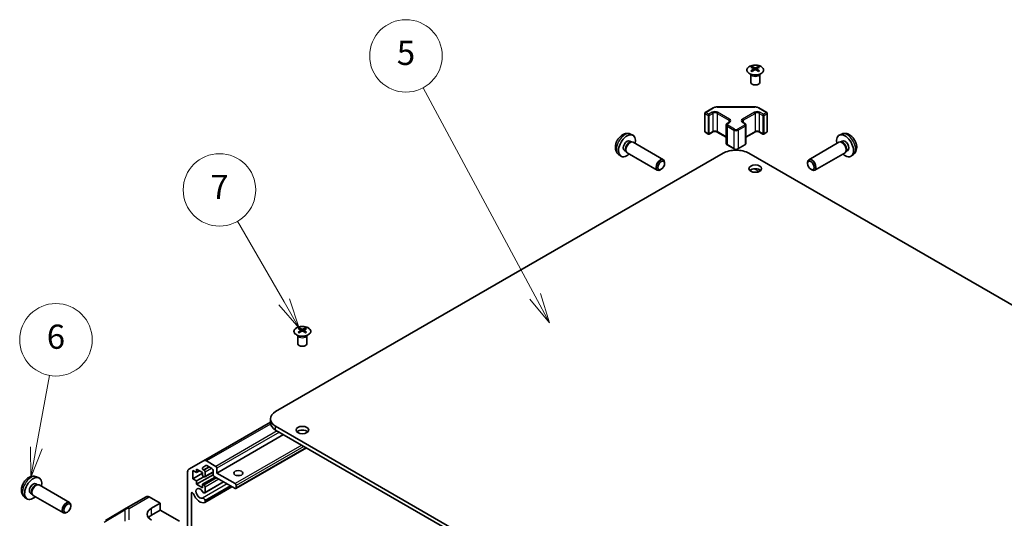
# Model space of a CAD drawing. Units: millimetres. Extents: x 58 to 7548, y 21 to 1156.
# Drawn here: x 889 to 1215, y 598 to 763 of the extents above; entities that cross this region are included whole.
import ezdxf

# ---------------------------------------------------------------- set-up
doc = ezdxf.new("R2010")
doc.units = ezdxf.units.MM
doc.header["$LTSCALE"] = 4
for name, color, linetype, lineweight in [('Symbol (TK)', 100, 'Continuous', 18), ('Visible (ISO)', 7, 'Continuous', 35), ('Visible Narrow (ISO)', 7, 'Continuous', 25)]:
    doc.layers.add(name, color=color, linetype=linetype, lineweight=lineweight)
doc.styles.add('Note Text (TK2)', font='txt')

# ---------------------------------------------------------------- blocks, each defined once
blk = doc.blocks.new('バルーン5')
at = {"layer": 'Symbol (TK)', "color": 100}
for p, q in [((223.628, 155.347), (224.717, 161.339)), ((223.136, 155.436), (223.181, 152.887)), ((223.628, 155.347), (223.181, 152.887)), ((223.181, 152.887), (224.12, 155.257))]:
    blk.add_line(p, q, dxfattribs=at)
at = {"layer": 'Symbol (TK)'}
blk.add_circle((225.253, 164.289), 3, dxfattribs=at)
at = {"layer": 'Symbol (TK)', "color": 7, "insert": (225.253, 164.284), "char_height": 2, "attachment_point": 5, "style": 'Note Text (TK2)'}
blk.add_mtext('6', dxfattribs=at)
blk = doc.blocks.new('バルーン6')
at = {"layer": 'Symbol (TK)', "color": 100}
for p, q in [((244.135, 167.425), (240.283, 174.098)), ((243.702, 167.175), (245.385, 165.259)), ((244.135, 167.425), (245.385, 165.259)), ((245.385, 165.259), (244.568, 167.675))]:
    blk.add_line(p, q, dxfattribs=at)
at = {"layer": 'Symbol (TK)'}
blk.add_circle((238.783, 176.696), 3, dxfattribs=at)
at = {"layer": 'Symbol (TK)', "color": 7, "insert": (238.783, 176.678), "char_height": 2, "attachment_point": 5, "style": 'Note Text (TK2)'}
blk.add_mtext('7', dxfattribs=at)
blk = doc.blocks.new('バルーン7')
at = {"layer": 'Symbol (TK)', "color": 100}
for p, q in [((264.917, 167.893), (255.633, 185.152)), ((264.917, 167.893), (266.102, 165.692)), ((266.102, 165.692), (265.358, 168.13)), ((264.477, 167.656), (266.102, 165.692))]:
    blk.add_line(p, q, dxfattribs=at)
at = {"layer": 'Symbol (TK)'}
blk.add_circle((254.215, 187.788), 3, dxfattribs=at)
at = {"layer": 'Symbol (TK)', "color": 7, "insert": (254.215, 187.782), "char_height": 2, "attachment_point": 5, "style": 'Note Text (TK2)'}
blk.add_mtext('5', dxfattribs=at)

msp = doc.modelspace()

# ---------------------------------------------------------------- linework, layer by layer
at = {"layer": 'Visible (ISO)'}
for p, q in [((1131.4485, 747.5866), (1131.4485, 747.2097)), ((1131.9678, 746.927), (1132.0262, 746.3833)), ((1132.1567, 746.4739), (1132.0072, 746.5602)), ((1132.9404, 746.5602), (1132.7909, 746.4739)), ((1132.9798, 746.927), (1132.9215, 746.3833)), ((1133.4991, 747.5866), (1133.4991, 747.2097)), ((1131.0282, 745.0284), (1130.9734, 745.1357)), ((1130.9738, 745.1349), (1130.9738, 742.4022)), ((1133.9195, 745.0284), (1133.9743, 745.1357)), ((1133.9739, 745.1349), (1133.9739, 742.4022)), ((1115.9189, 732.4301), (1118.5151, 733.929)), ((1119.8672, 734.2567), (1132.3525, 734.2567)), ((1133.7046, 733.929), (1136.3008, 732.4301)), ((1115.7689, 732.1703), (1115.7689, 726.1282)), ((1136.4508, 732.1703), (1136.4508, 726.1282)), ((1122.8471, 728.2511), (1122.8471, 722.209)), ((1123.2021, 728.7967), (1123.8385, 729.1641)), ((1128.3812, 729.1641), (1129.0176, 728.7967)), ((1129.3726, 728.2511), (1129.3726, 722.209)), ((1091.1277, 725.2977), (1091.9199, 724.9471)), ((1115.9189, 725.8684), (1116.9089, 725.2969)), ((1117.2089, 725.2969), (1118.3403, 725.9501)), ((1119.8787, 725.9501), (1122.8471, 724.2363)), ((1129.3726, 724.2363), (1132.341, 725.9501)), ((1133.8795, 725.9501), (1135.0108, 725.2969)), ((1135.3108, 725.2969), (1136.3008, 725.8684)), ((1161.092, 725.2977), (1160.2999, 724.9471)), ((1090.94, 722.9643), (1091.4633, 722.6622)), ((1091.253, 722.6504), (1091.6191, 722.671)), ((1092.0374, 722.5787), (1102.0574, 716.7937)), ((1123.2021, 721.6635), (1125.4649, 720.3571)), ((1126.7548, 720.3571), (1129.0176, 721.6635)), ((1160.1824, 722.5787), (1150.1623, 716.7937)), ((1160.9667, 722.6504), (1160.6006, 722.671)), ((1161.2797, 722.9643), (1160.7565, 722.6622)), ((973.7283, 633.3999), (1121.8672, 718.9279)), ((1087.2278, 718.5429), (1087.9275, 718.0322)), ((1089.1548, 719.8722), (1089.678, 719.5701)), ((1089.5831, 719.7581), (1089.7484, 719.4307)), ((1090.0374, 719.1146), (1100.0574, 713.3296)), ((1384.5574, 572.1627), (1130.3525, 718.9279)), ((1162.1824, 719.1146), (1152.1623, 713.3296)), ((1162.6366, 719.7581), (1162.4714, 719.4307)), ((1163.0649, 719.8722), (1162.5417, 719.5701)), ((1164.9919, 718.5429), (1164.2922, 718.0322)), ((1102.4717, 715.5278), (1102.4716, 715.8785)), ((1149.748, 715.5278), (1149.7481, 715.8785)), ((1101.3609, 713.6037), (1101.0571, 713.4284)), ((1133.4763, 713.6655), (1134.2768, 713.2032)), ((1150.8589, 713.6037), (1151.1626, 713.4284)), ((981.1215, 658.4798), (981.0667, 658.5871)), ((981.0671, 658.5863), (981.0671, 655.8536)), ((981.5419, 661.038), (981.5419, 660.6611)), ((982.0612, 660.3784), (982.1196, 659.8347)), ((982.2501, 659.9252), (982.1006, 660.0115)), ((983.0338, 660.0115), (982.8843, 659.9252)), ((983.0732, 660.3784), (983.0148, 659.8347)), ((983.5925, 661.038), (983.5925, 660.6611)), ((984.0128, 658.4798), (984.0676, 658.5871)), ((984.0672, 658.5863), (984.0672, 655.8536)), ((971.971, 629.895), (949.8382, 617.1166)), ((971.971, 630.9504), (971.971, 629.7257)), ((976.38, 625.7453), (954.2829, 612.9875)), ((1227.9332, 481.7357), (973.7283, 628.5009)), ((973.7283, 627.2762), (1227.9332, 480.5109)), ((983.9511, 621.3741), (960.5433, 607.8596)), ((945.0098, 614.3289), (949.8382, 617.1166)), ((950.8382, 617.0175), (953.9294, 615.2329)), ((944.5955, 570.384), (944.5955, 613.4134)), ((946.328, 613.9061), (946.328, 611.13)), ((947.53, 613.212), (946.328, 613.9061)), ((949.5099, 612.9671), (946.328, 611.13)), ((947.53, 614.3551), (947.53, 613.212)), ((949.5099, 613.212), (947.53, 614.3551)), ((948.52, 613.7836), (947.53, 613.212)), ((949.5099, 612.0689), (949.5099, 613.212)), ((950.6761, 615.5219), (949.58, 614.8891)), ((949.83, 614.0478), (950.0403, 613.9265)), ((953.0101, 613.3083), (950.2903, 611.738)), ((950.3938, 613.3141), (950.3938, 611.9669)), ((952.6566, 614.498), (950.9261, 615.4971)), ((953.0101, 612.4976), (953.0101, 613.8856)), ((954.2829, 614.6205), (954.2829, 612.9875)), ((954.2829, 612.9875), (960.2933, 609.5174)), ((894.3644, 609.4713), (894.8876, 609.1692)), ((894.552, 611.8047), (895.3442, 611.4541)), ((946.328, 611.13), (947.53, 610.4359)), ((953.0117, 612.4577), (947.53, 609.2928)), ((949.9342, 611.824), (947.53, 610.4359)), ((947.53, 610.4359), (947.53, 609.2928)), ((950.0403, 611.7627), (949.5099, 612.0689)), ((953.6819, 611.7015), (949.5099, 609.2928)), ((956.5061, 610.0709), (950.2581, 606.4637)), ((956.4235, 610.1186), (950.3938, 606.6373)), ((960.2933, 607.8844), (953.3637, 611.8852)), ((892.5791, 606.3791), (893.1023, 606.0771)), ((893.0074, 606.265), (893.1727, 605.9377)), ((894.6773, 609.1574), (895.0434, 609.178)), ((895.4617, 609.0857), (905.4817, 603.3006)), ((945.8683, 606.3251), (945.8683, 573.2649)), ((947.53, 609.2928), (949.5099, 608.1497)), ((949.5099, 609.2928), (950.0403, 608.9867)), ((949.5099, 608.1497), (949.5099, 609.2928)), ((959.2353, 608.4952), (950.2582, 603.3123)), ((958.7891, 608.7529), (950.3938, 603.9059)), ((950.3938, 608.3743), (950.3938, 606.6373)), ((959.1527, 608.5429), (950.3939, 603.486)), ((960.6469, 608.905), (960.6469, 608.0885)), ((890.6521, 605.0499), (891.3518, 604.5392)), ((893.4617, 605.6216), (903.4817, 599.8365)), ((924.2494, 601.3743), (930.8558, 605.1885)), ((931.8311, 605.1034), (935.4961, 603.0613)), ((932.6677, 601.4283), (935.4961, 603.0613)), ((935.4961, 603.0613), (935.4961, 600.74)), ((950.3938, 603.9059), (950.3939, 603.486)), ((904.7852, 600.1107), (904.4814, 599.9354)), ((905.896, 602.0347), (905.8959, 602.3855)), ((924.2309, 601.3635), (917.3857, 597.313)), ((932.6677, 599.1071), (935.4961, 600.74)), ((935.4961, 600.74), (941.8601, 597.0658))]:
    msp.add_line(p, q, dxfattribs=at)
for centre, radius, start, end in [((1116.0689, 732.1703), 0.3, 120, 180), ((1136.1508, 732.1703), 0.3, 0, 60), ((1116.0689, 726.1282), 0.3, 180, 240), ((1117.0589, 725.5567), 0.3, 240, 300), ((1135.1608, 725.5567), 0.3, 240, 300), ((1136.1508, 726.1282), 0.3, 300, 0), ((925.2494, 599.6422), 2, 120, 120.613934)]:
    msp.add_arc(centre, radius, start, end, dxfattribs=at)
for centre, major_axis, ratio, start_param, end_param in [((1131.7081, 741.1502), (3.2043, 6.7271), 0.62547267, 0.69994966, 0.77562357), ((1132.7256, 740.9562), (-4.2226, 6.2245), 0.52483389, 5.52432463, 5.6901366), ((1132.7256, 740.6655), (3.2346, 6.7906), 0.62547267, 0.80431066, 0.97012263), ((1132.222, 740.6655), (3.2346, -6.7906), 0.62547267, 2.47033009, 2.63614206), ((1132.222, 740.9562), (-4.2226, -6.2245), 0.52483389, 4.03350142, 4.19931339), ((1132.7256, 740.6655), (3.2346, 6.7906), 0.62547267, 0.5054506, 0.67126257), ((1132.7256, 740.9562), (-4.2226, 6.2245), 0.52483389, 5.22546457, 5.39127654), ((1132.222, 740.9562), (-4.2226, -6.2245), 0.52483389, 3.73464136, 3.90045333), ((1132.222, 740.6655), (3.2346, -6.7906), 0.62547267, 2.17147002, 2.33728199), ((1133.2396, 741.1502), (3.2043, -6.7271), 0.62547267, 2.36596909, 2.44164299), ((1131.7081, 740.266), (-4.183, 6.1663), 0.52483389, 5.41996363, 5.49563754), ((1133.2396, 740.266), (-4.183, -6.1663), 0.52483389, 3.92914042, 4.00481433), ((1132.4738, 742.4022), (-1.5, 0), 0.57735027, 0, 3.14159265), ((1090.0474, 721.4182), (2, 3.4641), 0.57735027, 5.23598776, 10.47197551), ((1162.1723, 721.4182), (2, -3.4641), 0.57735027, 5.23598776, 10.47197551), ((1090.0474, 721.4182), (0.8926, 1.5461), 0.57735027, 0, 3.14159265), ((1090.7337, 721.022), (0.8926, 1.5461), 0.57735027, 0.36144194, 2.78015071), ((1091.0374, 720.8467), (1, 1.7321), 0.57735027, 0, 3.14159265), ((1126.1099, 716.4784), (6, 0), 0.57735027, 0.78539816, 2.35619449), ((1161.1824, 720.8467), (1, -1.7321), 0.57735027, 0, 3.14159265), ((1161.486, 721.022), (0.8926, -1.5461), 0.57735027, 0.36144194, 2.78015071), ((1162.1723, 721.4182), (0.8926, -1.5461), 0.57735027, 0, 3.14159265), ((1101.0574, 715.0616), (1, 1.7321), 0.57735027, 5.49801994, 10.20994333), ((1151.1623, 715.0616), (1, -1.7321), 0.57735027, 5.49801994, 10.20994333), ((1132.4738, 712.6001), (-2.1, 0), 0.57735027, 3.67106299, 5.75371497), ((981.8014, 654.6015), (3.2043, 6.7271), 0.62547267, 0.69994966, 0.77562357), ((982.819, 654.4076), (-4.2226, 6.2245), 0.52483389, 5.52432463, 5.6901366), ((982.819, 654.1169), (3.2346, 6.7906), 0.62547267, 0.80431066, 0.97012263), ((981.8014, 653.7174), (-4.183, 6.1663), 0.52483389, 5.41996363, 5.49563754), ((982.3154, 654.1169), (3.2346, -6.7906), 0.62547267, 2.47033009, 2.63614206), ((982.3154, 654.4076), (-4.2226, -6.2245), 0.52483389, 4.03350142, 4.19931339), ((982.819, 654.1169), (3.2346, 6.7906), 0.62547267, 0.5054506, 0.67126257), ((982.819, 654.4076), (-4.2226, 6.2245), 0.52483389, 5.22546457, 5.39127654), ((982.3154, 654.4076), (-4.2226, -6.2245), 0.52483389, 3.73464136, 3.90045333), ((982.3154, 654.1169), (3.2346, -6.7906), 0.62547267, 2.17147002, 2.33728199), ((983.3329, 654.6015), (3.2043, -6.7271), 0.62547267, 2.36596909, 2.44164299), ((983.3329, 653.7174), (-4.183, -6.1663), 0.52483389, 3.92914042, 4.00481433), ((982.5672, 655.8536), (-1.5, 0), 0.57735027, 0, 3.14159265), ((977.971, 630.9504), (-6, 0), 0.57735027, 5.49778714, 7.06858347), ((977.971, 629.7257), (-6, 0), 0.57735027, 0, 0.78539816), ((982.5672, 626.0514), (-2.1, 0), 0.57735027, 3.67106299, 5.75371497), ((950.8382, 615.3846), (-1, 1.7321), 0.57735027, 5.49778714, 6.28318531), ((946.0098, 612.5969), (-1, 1.7321), 0.57735027, 0, 0.78539816), ((949.83, 614.4561), (-0.25, 0.433), 0.57735027, 0, 2.35619449), ((950.0403, 613.5182), (0.25, -0.433), 0.57735027, 0.78539816, 2.35619449), ((950.9261, 615.0889), (-0.25, 0.433), 0.57735027, 5.49778714, 6.28318531), ((952.6566, 614.0898), (-0.25, 0.433), 0.57735027, 3.92699082, 5.49778714), ((953.9294, 614.8246), (0.25, -0.433), 0.57735027, 0.78539816, 2.35619449), ((893.4717, 607.9252), (2, 3.4641), 0.57735027, 5.23598776, 10.47197551), ((893.4717, 607.9252), (0.8926, 1.5461), 0.57735027, 0, 3.14159265), ((950.0403, 612.171), (0.25, -0.433), 0.57735027, 5.49778714, 7.06858347), ((953.3637, 612.2935), (-0.25, 0.433), 0.57735027, 0.78539816, 2.35619449), ((960.2933, 609.1091), (0.25, -0.433), 0.57735027, 0.78539816, 2.35619449), ((961.354, 611.3545), (-1.5, 0), 0.57735027, 4.37255207, 5.05222589), ((894.158, 607.529), (0.8926, 1.5461), 0.57735027, 0.36144194, 2.78015071), ((894.4617, 607.3537), (1, 1.7321), 0.57735027, 0, 3.14159265), ((946.2217, 606.1211), (-0.2499, 0.4328), 0.57735027, 4.43873059, 7.06858347), ((948.6261, 606.2922), (-0.9, 1.5588), 0.57735027, 4.76335631, 9.37381063), ((949.8581, 607.1565), (0.4, -0.6928), 0.57735027, 4.76335631, 6.74144068), ((950.0403, 608.5784), (0.25, -0.433), 0.57735027, 0.78539816, 2.35619449), ((960.2933, 608.2926), (0.25, -0.433), 0.57735027, 5.49778714, 7.06858347), ((904.4817, 601.5686), (1, 1.7321), 0.57735027, 5.49801994, 10.20994333), ((931.8558, 603.4564), (-1, 1.7321), 0.57735027, 5.51524044, 6.28318531), ((948.6261, 606.2922), (1.7001, -2.9446), 0.57735027, 4.43873059, 6.23221797), ((949.8581, 604.0052), (-0.4, 0.6928), 0.57735027, 4.25413361, 6.23221797), ((949.8581, 604.0052), (0.4001, -0.6929), 0.57735027, 6.23221797, 6.74144068), ((936.2032, 599.4583), (-4.9998, -0.0743), 0.56718765, 5.48935986, 7.06015619), ((936.2032, 597.0658), (5, 0), 0.57735027, 2.35619449, 2.71912968)]:
    msp.add_ellipse(centre, major_axis=major_axis, ratio=ratio, start_param=start_param, end_param=end_param, dxfattribs=at)
for centre, major_axis in [((1101.3611, 714.8863), (-0.7853, -1.3602)), ((1132.4738, 713.8248), (2.1, 0)), ((1150.8586, 714.8863), (-0.7853, 1.3602)), ((982.5672, 627.2762), (2.1, 0)), ((961.354, 612.9875), (-1.5, 0)), ((904.7854, 601.3932), (-0.7853, -1.3602))]:
    msp.add_ellipse(centre, major_axis=major_axis, ratio=0.57735027, dxfattribs=at)
for points, knots in [([(1134.4397, 745.352), (1134.6501, 745.4735), (1134.8266, 745.6147), (1135.0938, 745.9223), (1135.1846, 746.0888), (1135.2705, 746.4293), (1135.2662, 746.6033), (1135.1636, 746.9412), (1135.0654, 747.1051), (1134.7849, 747.4074), (1134.6021, 747.5456), (1134.1706, 747.7817), (1133.9219, 747.8796), (1133.3838, 748.0251), (1133.0946, 748.0728), (1132.505, 748.113), (1132.2046, 748.1056), (1131.6231, 748.0365), (1131.342, 747.9748), (1130.8273, 747.8034), (1130.5939, 747.6936), (1130.1984, 747.4368), (1130.0364, 747.2899), (1129.8007, 746.9736), (1129.7269, 746.8044), (1129.6755, 746.4617), (1129.6973, 746.2884), (1129.8336, 745.9546), (1129.9482, 745.7942), (1130.2588, 745.5018), (1130.4553, 745.37), (1130.9099, 745.1488), (1131.1681, 745.0595), (1131.7199, 744.9325), (1132.0134, 744.8947), (1132.6061, 744.8744), (1132.9051, 744.892), (1133.4788, 744.9806), (1133.7532, 745.0516), (1134.1591, 745.2057), (1134.3062, 745.2749), (1134.4397, 745.352)], [0, 0, 0, 0, 0.32060968, 0.32060968, 0.64072744, 0.64072744, 0.95891785, 0.95891785, 1.27728737, 1.27728737, 1.59750072, 1.59750072, 1.91811185, 1.91811185, 2.23863588, 2.23863588, 2.55908567, 2.55908567, 2.87954744, 2.87954744, 3.20010105, 3.20010105, 3.52069551, 3.52069551, 3.84055924, 3.84055924, 4.15845831, 4.15845831, 4.47722405, 4.47722405, 4.79759961, 4.79759961, 5.11820536, 5.11820536, 5.43871051, 5.43871051, 5.75915574, 5.75915574, 6.07962925, 6.07962925, 6.28318531, 6.28318531, 6.28318531, 6.28318531]), ([(1131.9095, 746.8329), (1131.9273, 746.8447), (1131.9427, 746.859), (1131.9632, 746.8893), (1131.9682, 746.9053), (1131.9682, 746.9345), (1131.9632, 746.9497), (1131.9427, 746.9769), (1131.9273, 746.9888), (1131.9095, 746.9978)], [0.0307191633, 0.0307191633, 0.0307191633, 0.0307191633, 0.0383195288, 0.0383195288, 0.0459198942, 0.0459198942, 0.0535202597, 0.0535202597, 0.0611206252, 0.0611206252, 0.0611206252, 0.0611206252]), ([(1132.331, 747.2412), (1132.349, 747.2323), (1132.3717, 747.2245), (1132.4215, 747.2143), (1132.4485, 747.2118), (1132.4992, 747.2118), (1132.5262, 747.2143), (1132.5759, 747.2245), (1132.5987, 747.2323), (1132.6166, 747.2412)], [0.0307191633, 0.0307191633, 0.0307191633, 0.0307191633, 0.0383195288, 0.0383195288, 0.0459198942, 0.0459198942, 0.0535202597, 0.0535202597, 0.0611206252, 0.0611206252, 0.0611206252, 0.0611206252]), ([(1132.6166, 746.5896), (1132.5987, 746.6012), (1132.5759, 746.6113), (1132.5262, 746.6247), (1132.4992, 746.628), (1132.4485, 746.628), (1132.4215, 746.6247), (1132.3717, 746.6113), (1132.349, 746.6012), (1132.331, 746.5896)], [0.0307191633, 0.0307191633, 0.0307191633, 0.0307191633, 0.0383195288, 0.0383195288, 0.0459198942, 0.0459198942, 0.0535202597, 0.0535202597, 0.0611206252, 0.0611206252, 0.0611206252, 0.0611206252]), ([(1133.0381, 746.9978), (1133.0203, 746.9888), (1133.0049, 746.9769), (1132.9845, 746.9497), (1132.9794, 746.9345), (1132.9794, 746.9053), (1132.9845, 746.8893), (1133.0049, 746.859), (1133.0203, 746.8447), (1133.0381, 746.8329)], [0.0307191633, 0.0307191633, 0.0307191633, 0.0307191633, 0.0383195288, 0.0383195288, 0.0459198942, 0.0459198942, 0.0535202597, 0.0535202597, 0.0611206252, 0.0611206252, 0.0611206252, 0.0611206252]), ([(1118.5151, 733.929), (1118.5899, 733.9722), (1118.6691, 734.0111), (1118.8348, 734.0807), (1118.9214, 734.1112), (1119.1002, 734.1638), (1119.1924, 734.1858), (1119.3808, 734.2212), (1119.4769, 734.2345), (1119.6711, 734.2522), (1119.7691, 734.2567), (1119.8672, 734.2567)], [4.71238898, 4.71238898, 4.71238898, 4.71238898, 4.869468613, 4.869468613, 5.026548246, 5.026548246, 5.183627878, 5.183627878, 5.340707511, 5.340707511, 5.497787144, 5.497787144, 5.497787144, 5.497787144]), ([(1132.3525, 734.2567), (1132.4506, 734.2567), (1132.5487, 734.2522), (1132.7429, 734.2345), (1132.839, 734.2212), (1133.0273, 734.1858), (1133.1196, 734.1638), (1133.2983, 734.1112), (1133.3849, 734.0807), (1133.5507, 734.0111), (1133.6299, 733.9722), (1133.7046, 733.929)], [5.497787144, 5.497787144, 5.497787144, 5.497787144, 5.654866776, 5.654866776, 5.811946409, 5.811946409, 5.969026042, 5.969026042, 6.126105675, 6.126105675, 6.283185307, 6.283185307, 6.283185307, 6.283185307]), ([(1122.8471, 728.2511), (1122.8471, 728.2995), (1122.8538, 728.3478), (1122.879, 728.4396), (1122.8974, 728.4831), (1122.9425, 728.5632), (1122.9691, 728.5998), (1123.0279, 728.6664), (1123.06, 728.6964), (1123.1283, 728.7507), (1123.1644, 728.7749), (1123.2021, 728.7967)], [3.926990817, 3.926990817, 3.926990817, 3.926990817, 4.08407045, 4.08407045, 4.241150082, 4.241150082, 4.398229715, 4.398229715, 4.555309348, 4.555309348, 4.71238898, 4.71238898, 4.71238898, 4.71238898]), ([(1123.8385, 729.1641), (1123.8749, 729.1851), (1123.907, 729.207), (1123.9618, 729.2505), (1123.9845, 729.2722), (1124.0208, 729.3134), (1124.0344, 729.3328), (1124.0541, 729.3677), (1124.0602, 729.3832), (1124.0678, 729.4108), (1124.0693, 729.423), (1124.0693, 729.435)], [4.71238898, 4.71238898, 4.71238898, 4.71238898, 4.869468613, 4.869468613, 5.026548246, 5.026548246, 5.183627878, 5.183627878, 5.340707511, 5.340707511, 5.497787144, 5.497787144, 5.497787144, 5.497787144]), ([(1128.1504, 729.435), (1128.1504, 729.423), (1128.1519, 729.4108), (1128.1595, 729.3832), (1128.1657, 729.3677), (1128.1853, 729.3328), (1128.1989, 729.3134), (1128.2352, 729.2722), (1128.2579, 729.2505), (1128.3128, 729.207), (1128.3448, 729.1851), (1128.3812, 729.1641)], [2.35619449, 2.35619449, 2.35619449, 2.35619449, 2.513274123, 2.513274123, 2.670353756, 2.670353756, 2.827433388, 2.827433388, 2.984513021, 2.984513021, 3.141592654, 3.141592654, 3.141592654, 3.141592654]), ([(1129.0176, 728.7967), (1129.0553, 728.7749), (1129.0914, 728.7507), (1129.1597, 728.6964), (1129.1919, 728.6664), (1129.2506, 728.5998), (1129.2773, 728.5632), (1129.3223, 728.4831), (1129.3407, 728.4396), (1129.3659, 728.3478), (1129.3726, 728.2995), (1129.3726, 728.2511)], [0, 0, 0, 0, 0.157079633, 0.157079633, 0.314159265, 0.314159265, 0.471238898, 0.471238898, 0.628318531, 0.628318531, 0.785398163, 0.785398163, 0.785398163, 0.785398163]), ([(1091.1277, 725.2977), (1090.8721, 725.4108), (1090.6008, 725.4756), (1090.0399, 725.5213), (1089.7534, 725.4918), (1089.1496, 725.3482), (1088.8441, 725.2141), (1088.2128, 724.8414), (1087.9013, 724.5832), (1087.3306, 723.9854), (1087.0756, 723.6416), (1086.6506, 722.9097), (1086.4799, 722.5225), (1086.2364, 721.7165), (1086.1635, 721.2975), (1086.1595, 720.4592), (1086.2201, 720.0368), (1086.5192, 719.3156), (1086.7089, 719.0145), (1087.05, 718.6828), (1087.1363, 718.6098), (1087.2278, 718.5429)], [5.5596905, 5.5596905, 5.5596905, 5.5596905, 5.76465035, 5.76465035, 5.99724023, 5.99724023, 6.29459763, 6.29459763, 6.66985758, 6.66985758, 7.06428247, 7.06428247, 7.45411883, 7.45411883, 7.84838663, 7.84838663, 8.22269251, 8.22269251, 8.4943548, 8.4943548, 8.57747644, 8.57747644, 8.57747644, 8.57747644]), ([(1118.3403, 725.9501), (1118.4033, 725.9864), (1118.4791, 726.0201), (1118.6518, 726.0763), (1118.7492, 726.0985), (1118.9554, 726.1266), (1119.0644, 726.1322), (1119.2809, 726.1252), (1119.3882, 726.1125), (1119.5876, 726.0711), (1119.6797, 726.0426), (1119.8032, 725.9905), (1119.843, 725.9707), (1119.8787, 725.9501)], [4.71238898, 4.71238898, 4.71238898, 4.71238898, 4.98463482, 4.98463482, 5.26573517, 5.26573517, 5.55358161, 5.55358161, 5.84310904, 5.84310904, 6.12880282, 6.12880282, 6.28318531, 6.28318531, 6.28318531, 6.28318531]), ([(1132.341, 725.9501), (1132.404, 725.9864), (1132.4799, 726.0201), (1132.6526, 726.0763), (1132.7499, 726.0985), (1132.9561, 726.1266), (1133.0651, 726.1322), (1133.2816, 726.1252), (1133.3889, 726.1125), (1133.5883, 726.0711), (1133.6804, 726.0426), (1133.8039, 725.9905), (1133.8437, 725.9707), (1133.8795, 725.9501)], [4.71238898, 4.71238898, 4.71238898, 4.71238898, 4.98463482, 4.98463482, 5.26573517, 5.26573517, 5.55358161, 5.55358161, 5.84310904, 5.84310904, 6.12880282, 6.12880282, 6.28318531, 6.28318531, 6.28318531, 6.28318531]), ([(1164.9919, 718.5429), (1165.2176, 718.7077), (1165.4094, 718.9104), (1165.7295, 719.3732), (1165.8472, 719.6361), (1166.0247, 720.2307), (1166.0613, 720.5624), (1166.0541, 721.2955), (1165.9863, 721.6944), (1165.7539, 722.4875), (1165.5837, 722.8803), (1165.1624, 723.6142), (1164.9124, 723.9556), (1164.3361, 724.5696), (1164.0097, 724.8422), (1163.2857, 725.2648), (1162.8896, 725.4235), (1162.1154, 725.5251), (1161.7599, 725.5113), (1161.3021, 725.3818), (1161.1957, 725.3436), (1161.092, 725.2977)], [3.98889417, 3.98889417, 3.98889417, 3.98889417, 4.19385403, 4.19385403, 4.4264439, 4.4264439, 4.7238013, 4.7238013, 5.09906125, 5.09906125, 5.49348614, 5.49348614, 5.8833225, 5.8833225, 6.2775903, 6.2775903, 6.65189618, 6.65189618, 6.92355847, 6.92355847, 7.00668012, 7.00668012, 7.00668012, 7.00668012]), ([(1122.8471, 722.209), (1122.8471, 722.1607), (1122.8538, 722.1124), (1122.879, 722.0205), (1122.8974, 721.9771), (1122.9425, 721.897), (1122.9691, 721.8604), (1123.0279, 721.7938), (1123.06, 721.7638), (1123.1283, 721.7095), (1123.1644, 721.6852), (1123.2021, 721.6635)], [2.35619449, 2.35619449, 2.35619449, 2.35619449, 2.513274123, 2.513274123, 2.670353756, 2.670353756, 2.827433388, 2.827433388, 2.984513021, 2.984513021, 3.141592654, 3.141592654, 3.141592654, 3.141592654]), ([(1125.4649, 720.3571), (1125.5403, 720.3135), (1125.6219, 720.2799), (1125.7929, 720.2296), (1125.8823, 720.213), (1126.0638, 720.1964), (1126.1559, 720.1964), (1126.3374, 720.213), (1126.4268, 720.2296), (1126.5978, 720.2799), (1126.6794, 720.3135), (1126.7548, 720.3571)], [3.14159265, 3.14159265, 3.14159265, 3.14159265, 3.45575192, 3.45575192, 3.76991118, 3.76991118, 4.08407045, 4.08407045, 4.39822972, 4.39822972, 4.71238898, 4.71238898, 4.71238898, 4.71238898]), ([(1129.0176, 721.6635), (1129.0553, 721.6852), (1129.0914, 721.7095), (1129.1597, 721.7638), (1129.1919, 721.7938), (1129.2506, 721.8604), (1129.2773, 721.897), (1129.3223, 721.9771), (1129.3407, 722.0205), (1129.3659, 722.1124), (1129.3726, 722.1607), (1129.3726, 722.209)], [4.71238898, 4.71238898, 4.71238898, 4.71238898, 4.869468613, 4.869468613, 5.026548246, 5.026548246, 5.183627878, 5.183627878, 5.340707511, 5.340707511, 5.497787144, 5.497787144, 5.497787144, 5.497787144]), ([(980.6013, 661.085), (980.3909, 660.9636), (980.2144, 660.8224), (979.9472, 660.5147), (979.8564, 660.3483), (979.7705, 660.0077), (979.7748, 659.8338), (979.8774, 659.4959), (979.9756, 659.3319), (980.2561, 659.0297), (980.4389, 658.8915), (980.8704, 658.6553), (981.1191, 658.5574), (981.6572, 658.4119), (981.9464, 658.3643), (982.536, 658.3241), (982.8364, 658.3315), (983.4179, 658.4006), (983.6991, 658.4622), (984.2137, 658.6337), (984.4471, 658.7435), (984.8426, 659.0002), (985.0046, 659.1472), (985.2403, 659.4634), (985.3141, 659.6326), (985.3655, 659.9753), (985.3437, 660.1486), (985.2074, 660.4824), (985.0928, 660.6428), (984.7822, 660.9352), (984.5857, 661.067), (984.1311, 661.2882), (983.8729, 661.3775), (983.3211, 661.5046), (983.0276, 661.5424), (982.4349, 661.5626), (982.1359, 661.5451), (981.5622, 661.4565), (981.2878, 661.3855), (980.8819, 661.2313), (980.7348, 661.1621), (980.6013, 661.085)], [0, 0, 0, 0, 0.32060968, 0.32060968, 0.64072744, 0.64072744, 0.95891785, 0.95891785, 1.27728737, 1.27728737, 1.59750072, 1.59750072, 1.91811185, 1.91811185, 2.23863588, 2.23863588, 2.55908567, 2.55908567, 2.87954744, 2.87954744, 3.20010105, 3.20010105, 3.52069551, 3.52069551, 3.84055924, 3.84055924, 4.15845831, 4.15845831, 4.47722405, 4.47722405, 4.79759961, 4.79759961, 5.11820536, 5.11820536, 5.43871051, 5.43871051, 5.75915574, 5.75915574, 6.07962925, 6.07962925, 6.28318531, 6.28318531, 6.28318531, 6.28318531]), ([(982.0029, 660.2843), (982.0207, 660.296), (982.0361, 660.3103), (982.0565, 660.3406), (982.0616, 660.3566), (982.0616, 660.3859), (982.0565, 660.4011), (982.0361, 660.4282), (982.0207, 660.4402), (982.0029, 660.4492)], [0.0307191633, 0.0307191633, 0.0307191633, 0.0307191633, 0.0383195288, 0.0383195288, 0.0459198942, 0.0459198942, 0.0535202597, 0.0535202597, 0.0611206252, 0.0611206252, 0.0611206252, 0.0611206252]), ([(982.4244, 660.6925), (982.4423, 660.6836), (982.4651, 660.6759), (982.5148, 660.6657), (982.5418, 660.6632), (982.5925, 660.6632), (982.6195, 660.6657), (982.6693, 660.6759), (982.692, 660.6836), (982.71, 660.6925)], [0.0307191633, 0.0307191633, 0.0307191633, 0.0307191633, 0.0383195288, 0.0383195288, 0.0459198942, 0.0459198942, 0.0535202597, 0.0535202597, 0.0611206252, 0.0611206252, 0.0611206252, 0.0611206252]), ([(982.71, 660.0409), (982.692, 660.0526), (982.6693, 660.0626), (982.6195, 660.076), (982.5925, 660.0793), (982.5418, 660.0793), (982.5148, 660.076), (982.4651, 660.0626), (982.4423, 660.0526), (982.4244, 660.0409)], [0.0307191633, 0.0307191633, 0.0307191633, 0.0307191633, 0.0383195288, 0.0383195288, 0.0459198942, 0.0459198942, 0.0535202597, 0.0535202597, 0.0611206252, 0.0611206252, 0.0611206252, 0.0611206252]), ([(983.1315, 660.4492), (983.1137, 660.4402), (983.0983, 660.4282), (983.0778, 660.4011), (983.0728, 660.3859), (983.0728, 660.3566), (983.0778, 660.3406), (983.0983, 660.3103), (983.1137, 660.296), (983.1315, 660.2843)], [0.0307191633, 0.0307191633, 0.0307191633, 0.0307191633, 0.0383195288, 0.0383195288, 0.0459198942, 0.0459198942, 0.0535202597, 0.0535202597, 0.0611206252, 0.0611206252, 0.0611206252, 0.0611206252]), ([(894.552, 611.8047), (894.2964, 611.9178), (894.0251, 611.9826), (893.4642, 612.0283), (893.1777, 611.9988), (892.574, 611.8552), (892.2684, 611.7211), (891.6371, 611.3484), (891.3256, 611.0901), (890.7549, 610.4924), (890.4999, 610.1485), (890.0749, 609.4167), (889.9042, 609.0295), (889.6607, 608.2235), (889.5878, 607.8045), (889.5838, 606.9662), (889.6444, 606.5438), (889.9435, 605.8225), (890.1332, 605.5215), (890.4743, 605.1898), (890.5606, 605.1167), (890.6521, 605.0499)], [5.5596905, 5.5596905, 5.5596905, 5.5596905, 5.76465035, 5.76465035, 5.99724023, 5.99724023, 6.29459763, 6.29459763, 6.66985758, 6.66985758, 7.06428247, 7.06428247, 7.45411883, 7.45411883, 7.84838663, 7.84838663, 8.22269251, 8.22269251, 8.4943548, 8.4943548, 8.57747644, 8.57747644, 8.57747644, 8.57747644])]:
    msp.add_open_spline(points, degree=3, knots=knots, dxfattribs=at)
at = {"layer": 'Visible Narrow (ISO)'}
for p, q in [((1131.9095, 746.8329), (1131.9463, 746.3263)), ((1132.331, 747.2412), (1132.2814, 746.5572)), ((1132.6166, 747.2412), (1132.6663, 746.5572)), ((1133.0381, 746.8329), (1133.0013, 746.3263)), ((1116.0689, 732.4153), (1118.6651, 733.9142)), ((1119.8672, 734.2567), (1119.8672, 734.2016)), ((1119.8672, 734.2016), (1132.3525, 734.2016)), ((1132.3525, 734.2567), (1132.3525, 734.2016)), ((1133.5546, 733.9142), (1136.1508, 732.4153)), ((1115.8568, 732.0478), (1116.8468, 731.4763)), ((1115.8568, 726.0058), (1115.8568, 732.0478)), ((1117.0589, 731.8437), (1116.0689, 732.4153)), ((1116.8468, 731.4763), (1116.8468, 725.4342)), ((1118.1903, 732.4969), (1117.0589, 731.8437)), ((1117.271, 731.4763), (1118.4024, 732.1295)), ((1117.271, 725.4342), (1117.271, 731.4763)), ((1118.4024, 732.1295), (1118.4024, 726.0874)), ((1119.8166, 732.1295), (1123.7764, 729.8433)), ((1119.8166, 732.1295), (1119.8166, 726.0874)), ((1123.9885, 730.2107), (1120.0287, 732.4969)), ((1132.191, 732.4969), (1128.2312, 730.2107)), ((1128.4433, 729.8433), (1132.4031, 732.1295)), ((1132.4031, 732.1295), (1132.4031, 726.0874)), ((1133.8173, 732.1295), (1134.9487, 731.4763)), ((1133.8173, 732.1295), (1133.8173, 726.0874)), ((1135.1608, 731.8437), (1134.0295, 732.4969)), ((1134.9487, 731.4763), (1134.9487, 725.4342)), ((1136.1508, 732.4153), (1135.1608, 731.8437)), ((1135.373, 731.4763), (1136.3629, 732.0478)), ((1135.373, 725.4342), (1135.373, 731.4763)), ((1136.3629, 732.0478), (1136.3629, 726.0058)), ((1123.14, 727.8429), (1125.4028, 726.5365)), ((1123.14, 727.8429), (1123.14, 721.8008)), ((1123.3521, 728.7818), (1123.9885, 729.1493)), ((1125.6149, 726.9039), (1123.3521, 728.2103)), ((1123.7764, 729.8433), (1123.7764, 729.1283)), ((1128.8676, 728.2103), (1126.6048, 726.9039)), ((1126.817, 726.5365), (1129.0797, 727.8429)), ((1128.2312, 729.1493), (1128.8676, 728.7818)), ((1128.4433, 729.8433), (1128.4433, 729.1283)), ((1129.0797, 727.8429), (1129.0797, 721.8008)), ((1116.8468, 725.4342), (1115.8568, 726.0058)), ((1118.4024, 726.0874), (1117.271, 725.4342)), ((1122.8471, 724.3377), (1119.8166, 726.0874)), ((1125.4028, 726.5365), (1125.4028, 720.4944)), ((1126.817, 726.5365), (1126.817, 720.4944)), ((1132.4031, 726.0874), (1129.3726, 724.3377)), ((1134.9487, 725.4342), (1133.8173, 726.0874)), ((1136.3629, 726.0058), (1135.373, 725.4342)), ((1125.4028, 720.4944), (1123.14, 721.8008)), ((1129.0797, 721.8008), (1126.817, 720.4944)), ((1132.1276, 713.7959), (1133.7474, 712.8608)), ((982.0029, 660.2843), (982.0397, 659.7776)), ((982.4244, 660.6925), (982.3747, 660.0086)), ((982.71, 660.6925), (982.7596, 660.0086)), ((983.1315, 660.2843), (983.0947, 659.7776)), ((972.0275, 629.2512), (950.8382, 617.0175)), ((974.2587, 626.97), (953.9294, 615.2329)), ((974.9658, 626.5617), (954.2829, 614.6205)), ((973.7283, 627.2762), (973.7283, 628.5009)), ((982.3904, 622.2751), (960.2933, 609.5174)), ((983.0975, 621.8669), (960.6469, 608.905)), ((983.8046, 621.4586), (960.6469, 608.0885)), ((951.6332, 615.0889), (949.83, 614.0478)), ((951.8434, 614.9675), (950.0403, 613.9265)), ((952.5505, 614.5592), (950.3938, 613.3141)), ((953.0101, 613.4774), (950.3938, 611.9669)), ((954.2122, 611.3953), (950.0403, 608.9867)), ((954.9193, 610.9871), (950.3938, 608.3743)), ((946.2217, 606.5291), (945.8683, 606.3251)), ((957.6362, 609.4185), (949.479, 604.7089)), ((925.2248, 601.2892), (931.8311, 605.1034)), ((916.9813, 596.7492), (923.8265, 600.7997)), ((923.8265, 600.7997), (923.8265, 597.0601)), ((925.2248, 597.5496), (925.2248, 601.2892)), ((932.6677, 599.1071), (932.6677, 601.4283))]:
    msp.add_line(p, q, dxfattribs=at)
for centre, major_axis in [((1132.4738, 746.5004), (-2.7768, 0)), ((982.5672, 659.9518), (2.7768, 0))]:
    msp.add_ellipse(centre, major_axis=major_axis, ratio=0.57735027, dxfattribs=at)
for centre, major_axis, ratio, start_param, end_param in [((1132.4738, 745.2442), (-1.5, 0), 0.57735027, 0.18535428, 2.95623838), ((1132.4738, 745.2745), (1.5072, 0), 0.57735027, 3.42832817, 5.99644979), ((1118.6651, 733.6692), (-0.15, 0.2598), 0.57735027, 5.49778714, 6.28318531), ((1119.8672, 733.2201), (1.7, 0), 0.57735027, 1.57079633, 2.35619449), ((1132.3525, 733.2201), (1.7, 0), 0.57735027, 0.78539816, 1.57079633), ((1133.5546, 733.6692), (0.15, 0.2598), 0.57735027, 0, 0.78539816), ((1116.0689, 732.1703), (-0.3, 0), 0.57735027, 0, 0.78539816), ((1116.0689, 732.1703), (0.15, 0.2598), 0.57735027, 0.78539816, 2.35619449), ((1116.0689, 732.1703), (-0.15, 0.2598), 0.57735027, 5.49778714, 6.28318531), ((1117.0589, 731.5988), (-0.15, -0.2598), 0.57735027, 3.92699082, 5.49778714), ((1117.0589, 731.5988), (0.3, 0), 0.57735027, 3.92699082, 5.49778714), ((1117.0589, 731.5988), (-0.15, 0.2598), 0.57735027, 3.92699082, 5.49778714), ((1119.1095, 731.9662), (-1.3, 0), 0.57735027, 3.92699082, 5.49778714), ((1118.1903, 732.252), (-0.15, 0.2598), 0.57735027, 3.92699082, 5.49778714), ((1119.1095, 731.7212), (1, 0), 0.57735027, 0.78539816, 2.35619449), ((1120.0287, 732.252), (0.15, 0.2598), 0.57735027, 0.78539816, 2.35619449), ((1123.9885, 729.9658), (0.15, 0.2598), 0.57735027, 0.78539816, 2.35619449), ((1123.0693, 729.68), (1.3, 0), 0.57735027, 5.49778714, 7.06858347), ((1129.1504, 729.68), (-1.3, 0), 0.57735027, 5.49778714, 7.06858347), ((1128.2312, 729.9658), (0.15, -0.2598), 0.57735027, 0.78539816, 2.35619449), ((1133.1102, 731.9662), (-1.3, 0), 0.57735027, 3.92699082, 5.49778714), ((1132.191, 732.252), (0.15, -0.2598), 0.57735027, 0.78539816, 2.35619449), ((1133.1102, 731.7212), (1, 0), 0.57735027, 0.78539816, 2.35619449), ((1134.0295, 732.252), (-0.15, -0.2598), 0.57735027, 3.92699082, 5.49778714), ((1135.1608, 731.5988), (-0.15, -0.2598), 0.57735027, 3.92699082, 5.49778714), ((1135.1608, 731.5988), (0.3, 0), 0.57735027, 3.92699082, 5.49778714), ((1135.1608, 731.5988), (-0.15, 0.2598), 0.57735027, 3.92699082, 5.49778714), ((1136.1508, 732.1703), (0.15, 0.2598), 0.57735027, 0, 0.78539816), ((1136.1508, 732.1703), (0.15, -0.2598), 0.57735027, 0.78539816, 2.35619449), ((1136.1508, 732.1703), (0.3, 0), 0.57735027, 5.49778714, 6.28318531), ((1123.8471, 728.2511), (-1, 0), 0.57735027, 0, 0.78539816), ((1123.3521, 727.9654), (0.15, 0.2598), 0.57735027, 0.78539816, 2.35619449), ((1123.8471, 728.4961), (-0.7, 0), 0.57735027, 5.49778714, 7.06858347), ((1123.3521, 728.5369), (-0.15, 0.2598), 0.57735027, 5.49778714, 6.28318531), ((1123.0693, 729.435), (1, 0), 0.57735027, 0, 0.78539816), ((1123.9885, 728.9043), (-0.15, 0.2598), 0.57735027, 5.49778714, 6.28318531), ((1125.6149, 726.659), (0.15, 0.2598), 0.57735027, 0.78539816, 2.35619449), ((1126.1099, 727.1897), (-0.7, 0), 0.57735027, 0.78539816, 2.35619449), ((1126.6048, 726.659), (-0.15, 0.2598), 0.57735027, 3.92699082, 5.49778714), ((1129.1504, 729.435), (-1, 0), 0.57735027, 5.49778714, 6.28318531), ((1128.2312, 728.9043), (0.15, 0.2598), 0.57735027, 0, 0.78539816), ((1128.8676, 728.5369), (0.15, 0.2598), 0.57735027, 0, 0.78539816), ((1128.3726, 728.4961), (0.7, 0), 0.57735027, 5.49778714, 7.06858347), ((1128.8676, 727.9654), (-0.15, 0.2598), 0.57735027, 3.92699082, 5.49778714), ((1128.3726, 728.2511), (1, 0), 0.57735027, 5.49778714, 6.28318531), ((1089.2986, 721.8505), (-1.9537, -3.3839), 0.57735027, 3.20349601, 6.22128195), ((1116.0689, 726.1282), (-0.3, 0), 0.57735027, 0, 0.78539816), ((1116.0689, 726.1282), (-0.15, -0.2598), 0.57735027, 5.49778714, 6.28318531), ((1117.0589, 725.5567), (-0.15, -0.2598), 0.57735027, 5.49778714, 6.28318531), ((1117.0589, 725.5567), (-0.3, 0), 0.57735027, 0.78539816, 2.35619449), ((1117.0589, 725.5567), (0.15, -0.2598), 0.57735027, 0, 0.78539816), ((1118.1903, 726.2099), (0.15, -0.2598), 0.57735027, 0, 0.78539816), ((1119.1095, 725.6792), (-1, 0), 0.57735027, 3.92699082, 5.49778714), ((1120.0287, 726.2099), (-0.15, -0.2598), 0.57735027, 5.49778714, 6.28318531), ((1126.1099, 726.9447), (1, 0), 0.57735027, 3.92699082, 5.49778714), ((1132.191, 726.2099), (0.15, -0.2598), 0.57735027, 0, 0.78539816), ((1133.1102, 725.6792), (-1, 0), 0.57735027, 3.92699082, 5.49778714), ((1134.0295, 726.2099), (-0.15, -0.2598), 0.57735027, 5.49778714, 6.28318531), ((1135.1608, 725.5567), (-0.15, -0.2598), 0.57735027, 5.49778714, 6.28318531), ((1135.1608, 725.5567), (-0.3, 0), 0.57735027, 0.78539816, 2.35619449), ((1135.1608, 725.5567), (0.15, -0.2598), 0.57735027, 0, 0.78539816), ((1136.1508, 726.1282), (0.15, -0.2598), 0.57735027, 0, 0.78539816), ((1136.1508, 726.1282), (0.3, 0), 0.57735027, 5.49778714, 6.28318531), ((1162.9211, 721.8505), (-1.9537, 3.3839), 0.57735027, 3.20349601, 6.22128195), ((1123.8471, 722.209), (-1, 0), 0.57735027, 0, 0.78539816), ((1123.3521, 721.9233), (-0.15, -0.2598), 0.57735027, 5.49778714, 6.28318531), ((1125.6149, 720.6169), (-0.15, -0.2598), 0.57735027, 5.49778714, 6.28318531), ((1126.1099, 720.9027), (-1, 0), 0.57735027, 0.78539816, 2.35619449), ((1126.6048, 720.6169), (0.15, -0.2598), 0.57735027, 0, 0.78539816), ((1128.8676, 721.9233), (0.15, -0.2598), 0.57735027, 0, 0.78539816), ((1128.3726, 722.209), (1, 0), 0.57735027, 5.49778714, 6.28318531), ((982.5672, 658.6956), (-1.5, 0), 0.57735027, 0.18535428, 2.95623838), ((982.5672, 658.7259), (1.5072, 0), 0.57735027, 3.42832817, 5.99644979), ((892.7229, 608.3575), (-1.9537, -3.3839), 0.57735027, 3.20349601, 6.22128195), ((925.2494, 599.6422), (-1.0185, 1.7212), 0.62311586, 0, 0.53477327), ((925.2494, 599.6422), (2, 0), 0.82355985, 1.58313735, 2.362365), ((925.2494, 599.6422), (-1, 1.7321), 0.57735027, 5.51524044, 6.28318531)]:
    msp.add_ellipse(centre, major_axis=major_axis, ratio=ratio, start_param=start_param, end_param=end_param, dxfattribs=at)

# ---------------------------------------------------------------- block references
at = {"layer": 'Symbol (TK)', "xscale": 4, "yscale": 4, "zscale": 4}
for name in ['バルーン7', 'バルーン6', 'バルーン5']:
    msp.add_blockref(name, (0, 0), dxfattribs=at)

doc.saveas('drawing.dxf')
